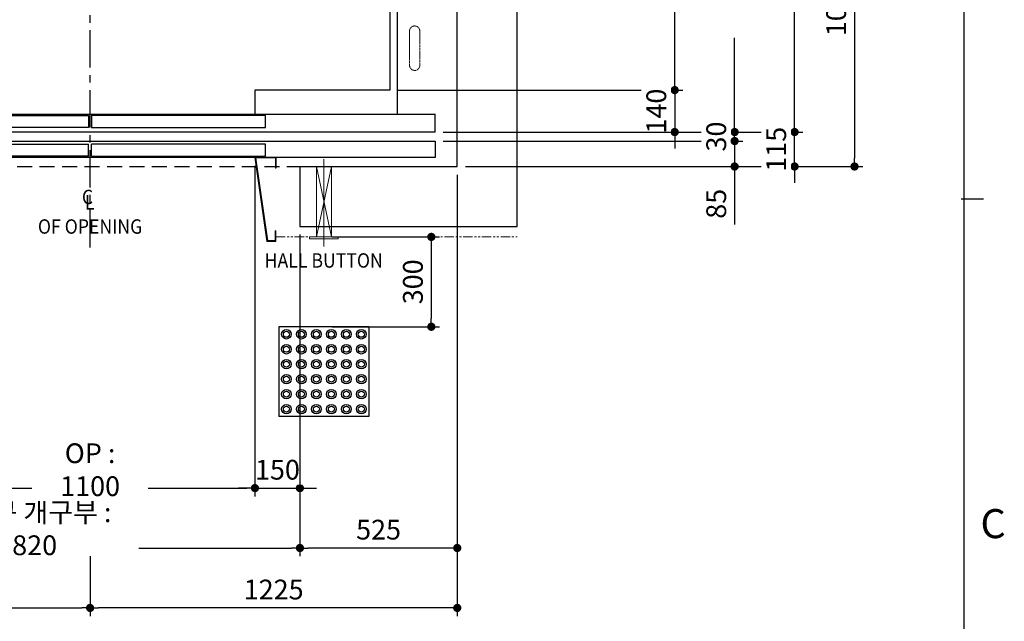
# Model space of a CAD drawing. Extents: x 411305 to 423854, y -22468 to -13506.
# Drawn here: x 420567 to 423852, y -19371 to -17363 of the extents above; entities that cross this region are included whole.
import ezdxf
from ezdxf.enums import TextEntityAlignment as Align

# ---------------------------------------------------------------- set-up
doc = ezdxf.new("R2010")
doc.units = 0
doc.header["$LTSCALE"] = 10
doc.header["$MEASUREMENT"] = 0
for name, pattern in [('( Hidden )', [0.375, 0.25, -0.125]), ('CENTER', [2, 1.25, -0.25, 0.25, -0.25]), ('CENTER2', [1.125, 0.75, -0.125, 0.125, -0.125]), ('PHANTOM2', [1.25, 0.625, -0.125, 0.125, -0.125, 0.125, -0.125])]:
    doc.linetypes.add(name, pattern=pattern)
doc.layers.get('0').update_dxf_attribs({"linetype": 'CONTINUOUS'})
doc.layers.get('Defpoints').update_dxf_attribs({"linetype": 'CONTINUOUS'})
for name, color, linetype in [('1', 3, 'CONTINUOUS'), ('AA-ELSC-PCN9', 9, 'CONTINUOUS'), ('DIM', 7, 'CONTINUOUS'), ('ELEV', 3, 'CONTINUOUS'), ('HALL', 2, 'CONTINUOUS'), ('NOTE', 3, 'CONTINUOUS')]:
    doc.layers.add(name, color=color, linetype=linetype)
for name, color, linetype, lineweight in [('LAD-CEN', 1, 'CENTER2', 9), ('LAD-THINLINE', 7, 'CONTINUOUS', 9), ('마감선', 30, 'PHANTOM2', 15)]:
    doc.layers.add(name, color=color, linetype=linetype, lineweight=lineweight)
doc.styles.add('GS굴림', font='gulim.ttc', dxfattribs={"width": 0.9})
doc.styles.add('SIMPLEX', font='simplex.shx', dxfattribs={"height": 2})
doc.dimstyles.new('55-STD', dxfattribs={"dimscale": 55, "dimtxt": 1, "dimasz": 0.5, "dimexe": 0.5, "dimexo": 0.5, "dimgap": 0.5, "dimtad": 1, "dimdec": 4, "dimrnd": 0.1, "dimdsep": 46, "dimtxsty": 'GS굴림', "dimblk": 'DOT', "dimcen": 0, "dimclrd": 1, "dimclre": 1, "dimclrt": 2, "dimadec": 0, "dimazin": 0, "dimtfac": 1, "dimtdec": 4, "dimtix": 1, "dimtmove": 0, "dimatfit": 3, "dimfxl": 1, "dimtolj": 1, "dimtzin": 0, "dimarcsym": 0})

# ---------------------------------------------------------------- blocks, each defined once
blk = doc.blocks.new('_DOT')
at = {"color": 0, "linetype": 'ByBlock'}
blk.add_line((-0.5, 0), (-1, 0), dxfattribs=at)
at = {"color": 0, "linetype": 'ByBlock', "const_width": 0.5}
blk.add_lwpolyline([(-0.25, 0, 1), (0.25, 0, 1)], format="xyb", close=True, dxfattribs=at)
blk = doc.blocks.new('*D2728')
at = {"layer": 'Defpoints', "color": 0}
for p in [(421351.7, -17822.7), (421501.7, -18052.7)]:
    blk.add_point(p, dxfattribs=at)
at = {"layer": 'DIM', "color": 1, "lineweight": -2}
for p, q in [((421351.7, -17850.2), (421351.7, -18953.9)), ((421501.7, -18080.2), (421501.7, -18953.9)), ((421324.2, -18926.4), (421296.7, -18926.4)), ((421351.7, -18926.4), (421501.7, -18926.4)), ((421529.2, -18926.4), (421556.7, -18926.4))]:
    blk.add_line(p, q, dxfattribs=at)
at = {"layer": 'DIM', "color": 1, "lineweight": -2, "xscale": 27.5, "yscale": 27.5, "zscale": 27.5}
blk.add_blockref('_DOT', (421351.7, -18926.4), dxfattribs=at)
at = {"layer": 'DIM', "color": 1, "lineweight": -2, "xscale": 27.5, "yscale": 27.5, "zscale": 27.5, "rotation": 180}
blk.add_blockref('_DOT', (421501.7, -18926.4), dxfattribs=at)
at = {"layer": 'DIM', "color": 2, "insert": (421426.7, -18865), "char_height": 66, "attachment_point": 5, "style": 'GS굴림', "bg_fill": 3, "box_fill_scale": 1.25, "bg_fill_color": 257, "bg_fill_transparency": 0}
blk.add_mtext('\\A1;150', dxfattribs=at)
at = {"layer": 'Defpoints', "color": 0}
blk.add_point((421501.7, -18926.4), dxfattribs=at)
blk = doc.blocks.new('DOT')
at = {"color": 0, "linetype": 'ByBlock'}
blk.add_line((-0.5, 0), (-1, 0), dxfattribs=at)
at = {"color": 0, "linetype": 'ByBlock', "const_width": 0.5}
blk.add_lwpolyline([(-0.25, 0, 1), (0.25, 0, 1)], format="xyb", close=True, dxfattribs=at)
blk = doc.blocks.new('*D2730')
at = {"layer": 'Defpoints', "color": 0}
for p in [(419226.7, -17852.7), (420801.7, -19126.4), (420801.7, -19326.4)]:
    blk.add_point(p, dxfattribs=at)
at = {"layer": 'DIM', "color": 1, "lineweight": -2}
for p, q in [((419226.7, -17880.2), (419226.7, -19353.9)), ((420801.7, -19153.9), (420801.7, -19353.9)), ((419254.2, -19326.4), (420774.2, -19326.4))]:
    blk.add_line(p, q, dxfattribs=at)
at = {"layer": 'DIM', "color": 1, "lineweight": -2, "xscale": 27.5, "yscale": 27.5, "zscale": 27.5, "rotation": 180}
blk.add_blockref('_DOT', (419226.7, -19326.4), dxfattribs=at)
at = {"layer": 'DIM', "color": 1, "lineweight": -2, "xscale": 27.5, "yscale": 27.5, "zscale": 27.5}
blk.add_blockref('_DOT', (420801.7, -19326.4), dxfattribs=at)
at = {"layer": 'DIM', "color": 2, "insert": (420014.2, -19265), "char_height": 66, "attachment_point": 5, "style": 'GS굴림', "bg_fill": 3, "box_fill_scale": 1.25, "bg_fill_color": 257, "bg_fill_transparency": 0}
blk.add_mtext('\\A1;1575', dxfattribs=at)
blk = doc.blocks.new('*D2734')
at = {"layer": 'Defpoints', "color": 0}
for p in [(419681.7, -18052.7), (421501.7, -18052.7), (421501.7, -19126.4)]:
    blk.add_point(p, dxfattribs=at)
at = {"layer": 'DIM', "color": 1, "lineweight": -2}
for p, q in [((419681.7, -18080.2), (419681.7, -19153.9)), ((421501.7, -18080.2), (421501.7, -19153.9)), ((419709.2, -19126.4), (421474.2, -19126.4))]:
    blk.add_line(p, q, dxfattribs=at)
at = {"layer": 'DIM', "color": 1, "lineweight": -2, "xscale": 27.5, "yscale": 27.5, "zscale": 27.5, "rotation": 180}
blk.add_blockref('_DOT', (419681.7, -19126.4), dxfattribs=at)
at = {"layer": 'DIM', "color": 1, "lineweight": -2, "xscale": 27.5, "yscale": 27.5, "zscale": 27.5}
blk.add_blockref('_DOT', (421501.7, -19126.4), dxfattribs=at)
at = {"layer": 'DIM', "color": 2, "insert": (420591.7, -19062.2), "char_height": 66, "attachment_point": 5, "style": 'GS굴림', "bg_fill": 3, "box_fill_scale": 1.25, "bg_fill_color": 257, "bg_fill_transparency": 0}
blk.add_mtext('\\A1;출입구 개구부 : 1820', dxfattribs=at)
blk = doc.blocks.new('*D2735')
at = {"layer": 'Defpoints', "color": 0}
for p in [(420251.7, -17822.7), (421351.7, -17822.7), (421351.7, -18926.4)]:
    blk.add_point(p, dxfattribs=at)
at = {"layer": 'DIM', "color": 1, "lineweight": -2}
for p, q in [((420251.7, -17850.2), (420251.7, -18953.9)), ((421351.7, -17850.2), (421351.7, -18953.9)), ((420279.2, -18926.4), (421324.2, -18926.4))]:
    blk.add_line(p, q, dxfattribs=at)
at = {"layer": 'DIM', "color": 1, "lineweight": -2, "xscale": 27.5, "yscale": 27.5, "zscale": 27.5, "rotation": 180}
blk.add_blockref('_DOT', (420251.7, -18926.4), dxfattribs=at)
at = {"layer": 'DIM', "color": 1, "lineweight": -2, "xscale": 27.5, "yscale": 27.5, "zscale": 27.5}
blk.add_blockref('_DOT', (421351.7, -18926.4), dxfattribs=at)
at = {"layer": 'DIM', "color": 2, "insert": (420801.7, -18865), "char_height": 66, "attachment_point": 5, "style": 'GS굴림', "bg_fill": 3, "box_fill_scale": 1.25, "bg_fill_color": 257, "bg_fill_transparency": 0}
blk.add_mtext('\\A1;OP : 1100', dxfattribs=at)
blk = doc.blocks.new('*D2736')
at = {"layer": 'Defpoints', "color": 0}
for p in [(422026.7, -17852.7), (420801.7, -19126.4), (420801.7, -19326.4)]:
    blk.add_point(p, dxfattribs=at)
at = {"layer": 'DIM', "color": 1, "lineweight": -2}
for p, q in [((422026.7, -17880.2), (422026.7, -19353.9)), ((420801.7, -19153.9), (420801.7, -19353.9)), ((421999.2, -19326.4), (420829.2, -19326.4))]:
    blk.add_line(p, q, dxfattribs=at)
at = {"layer": 'DIM', "color": 1, "lineweight": -2, "xscale": 27.5, "yscale": 27.5, "zscale": 27.5, "rotation": 180}
blk.add_blockref('_DOT', (420801.7, -19326.4), dxfattribs=at)
at = {"layer": 'DIM', "color": 1, "lineweight": -2, "xscale": 27.5, "yscale": 27.5, "zscale": 27.5}
blk.add_blockref('_DOT', (422026.7, -19326.4), dxfattribs=at)
at = {"layer": 'DIM', "color": 2, "insert": (421414.2, -19265), "char_height": 66, "attachment_point": 5, "style": 'GS굴림', "bg_fill": 3, "box_fill_scale": 1.25, "bg_fill_color": 257, "bg_fill_transparency": 0}
blk.add_mtext('\\A1;1225', dxfattribs=at)
blk = doc.blocks.new('*D2737')
at = {"layer": 'Defpoints', "color": 0}
for p in [(422026.7, -17852.7), (421501.7, -18052.7), (421501.7, -19126.4)]:
    blk.add_point(p, dxfattribs=at)
at = {"layer": 'DIM', "color": 1, "lineweight": -2}
for p, q in [((422026.7, -17880.2), (422026.7, -19153.9)), ((421501.7, -18080.2), (421501.7, -19153.9)), ((421999.2, -19126.4), (421529.2, -19126.4))]:
    blk.add_line(p, q, dxfattribs=at)
at = {"layer": 'DIM', "color": 1, "lineweight": -2, "xscale": 27.5, "yscale": 27.5, "zscale": 27.5, "rotation": 180}
blk.add_blockref('_DOT', (421501.7, -19126.4), dxfattribs=at)
at = {"layer": 'DIM', "color": 1, "lineweight": -2, "xscale": 27.5, "yscale": 27.5, "zscale": 27.5}
blk.add_blockref('_DOT', (422026.7, -19126.4), dxfattribs=at)
at = {"layer": 'DIM', "color": 2, "insert": (421764.2, -19065.1), "char_height": 66, "attachment_point": 5, "style": 'GS굴림', "bg_fill": 3, "box_fill_scale": 1.25, "bg_fill_color": 257, "bg_fill_transparency": 0}
blk.add_mtext('\\A1;525', dxfattribs=at)
blk = doc.blocks.new('LAD-T-CABLE')
at = {"layer": 'LAD-THINLINE', "color": 6, "linetype": 'PHANTOM2'}
blk.add_lwpolyline([(177.5, 479.1), (177.5, 364.9, 1), (211.8, 364.9), (211.8, 479.1, 1)], format="xyb", close=True, dxfattribs=at)
blk = doc.blocks.new('zw$A734')
for p, q in [((0, 280), (70, 280)), ((0, 280), (0, 245)), ((1.5, 278.5), (68.4, 278.5)), ((1.5, 278.5), (1.5, 245)), ((68.4, 278.5), (28.6, 1.5)), ((70, 280), (30, 0)), ((0, 245), (1.5, 245)), ((0, 0), (0, 35)), ((0, 35), (1.5, 35)), ((1.5, 1.5), (1.5, 35)), ((0, 0), (30, 0)), ((1.5, 1.5), (28.6, 1.5))]:
    blk.add_line(p, q)
blk = doc.blocks.new('*D2755')
at = {"layer": 'Defpoints', "color": 0}
for p in [(422752.3, -16782.7), (422026.7, -17852.7), (423352.3, -17852.7)]:
    blk.add_point(p, dxfattribs=at)
at = {"layer": 'DIM', "color": 1, "lineweight": -2}
for p, q in [((422779.8, -16782.7), (423379.8, -16782.7)), ((423352.3, -16810.2), (423352.3, -17825.2)), ((422054.2, -17852.7), (423379.8, -17852.7))]:
    blk.add_line(p, q, dxfattribs=at)
at = {"layer": 'DIM', "color": 1, "lineweight": -2, "xscale": 27.5, "yscale": 27.5, "zscale": 27.5}
for p, rotation in [((423352.3, -16782.7), 90), ((423352.3, -17852.7), 270)]:
    blk.add_blockref('_DOT', p, dxfattribs=dict(at, rotation=rotation))
at = {"layer": 'DIM', "color": 2, "insert": (423290.9, -17317.7), "char_height": 66, "attachment_point": 5, "rotation": 90, "style": 'GS굴림', "bg_fill": 3, "box_fill_scale": 1.25, "bg_fill_color": 257, "bg_fill_transparency": 0}
blk.add_mtext('\\A1;1070', dxfattribs=at)
blk = doc.blocks.new('*D2757')
at = {"layer": 'Defpoints', "color": 0}
for p in [(421801.7, -15797.7), (422752.3, -15797.7), (421801.7, -17597.7)]:
    blk.add_point(p, dxfattribs=at)
at = {"layer": 'DIM', "color": 1, "lineweight": -2}
for p, q in [((421829.2, -15797.7), (422779.8, -15797.7)), ((422752.3, -17570.2), (422752.3, -15825.2)), ((421829.2, -17597.7), (422779.8, -17597.7))]:
    blk.add_line(p, q, dxfattribs=at)
at = {"layer": 'DIM', "color": 1, "lineweight": -2, "xscale": 27.5, "yscale": 27.5, "zscale": 27.5}
for p, rotation in [((422752.3, -15797.7), 90), ((422752.3, -17597.7), 270)]:
    blk.add_blockref('_DOT', p, dxfattribs=dict(at, rotation=rotation))
at = {"layer": 'DIM', "color": 2, "insert": (422690.9, -16747.7), "char_height": 66, "attachment_point": 5, "rotation": 90, "style": 'GS굴림', "bg_fill": 3, "box_fill_scale": 1.25, "bg_fill_color": 257, "bg_fill_transparency": 0}
blk.add_mtext('\\A1;Car insize : 1800', dxfattribs=at)
blk = doc.blocks.new('*D2758')
at = {"layer": 'Defpoints', "color": 0}
for p in [(421801.7, -17597.7), (421952.7, -17737.7)]:
    blk.add_point(p, dxfattribs=at)
at = {"layer": 'DIM', "color": 1, "lineweight": -2}
for p, q in [((422752.3, -17570.2), (422752.3, -17542.7)), ((421829.2, -17597.7), (422779.8, -17597.7)), ((422752.3, -17597.7), (422752.3, -17737.7)), ((421980.2, -17737.7), (422779.8, -17737.7)), ((422752.3, -17765.2), (422752.3, -17792.7))]:
    blk.add_line(p, q, dxfattribs=at)
at = {"layer": 'DIM', "color": 1, "lineweight": -2, "xscale": 27.5, "yscale": 27.5, "zscale": 27.5}
for p, rotation in [((422752.3, -17597.7), 270), ((422752.3, -17737.7), 90)]:
    blk.add_blockref('_DOT', p, dxfattribs=dict(at, rotation=rotation))
at = {"layer": 'DIM', "color": 2, "insert": (422690.9, -17667.7), "char_height": 66, "attachment_point": 5, "rotation": 90, "style": 'GS굴림', "bg_fill": 3, "box_fill_scale": 1.25, "bg_fill_color": 257, "bg_fill_transparency": 0}
blk.add_mtext('\\A1;140', dxfattribs=at)
at = {"layer": 'Defpoints', "color": 0}
blk.add_point((422752.3, -17737.7), dxfattribs=at)
blk = doc.blocks.new('*D2759')
at = {"layer": 'Defpoints', "color": 0}
for p in [(422296.7, -16782.7), (422952.3, -16782.7), (421952.7, -17737.7)]:
    blk.add_point(p, dxfattribs=at)
at = {"layer": 'DIM', "color": 1, "lineweight": -2}
for p, q in [((422324.2, -16782.7), (422979.8, -16782.7)), ((422952.3, -17710.2), (422952.3, -16810.2)), ((421980.2, -17737.7), (422979.8, -17737.7))]:
    blk.add_line(p, q, dxfattribs=at)
at = {"layer": 'DIM', "color": 1, "lineweight": -2, "xscale": 27.5, "yscale": 27.5, "zscale": 27.5}
for p, rotation in [((422952.3, -16782.7), 90), ((422952.3, -17737.7), 270)]:
    blk.add_blockref('_DOT', p, dxfattribs=dict(at, rotation=rotation))
at = {"layer": 'DIM', "color": 2, "insert": (422890.9, -17260.2), "char_height": 66, "attachment_point": 5, "rotation": 90, "style": 'GS굴림', "bg_fill": 3, "box_fill_scale": 1.25, "bg_fill_color": 257, "bg_fill_transparency": 0}
blk.add_mtext('\\A1;EE : 955', dxfattribs=at)
blk = doc.blocks.new('*D2761')
at = {"layer": 'Defpoints', "color": 0}
for p in [(421826.7, -15772.7), (423152.3, -15772.7), (421952.7, -17737.7)]:
    blk.add_point(p, dxfattribs=at)
at = {"layer": 'DIM', "color": 1, "lineweight": -2}
for p, q in [((421854.2, -15772.7), (423179.8, -15772.7)), ((423152.3, -17710.2), (423152.3, -15800.2)), ((421980.2, -17737.7), (423179.8, -17737.7))]:
    blk.add_line(p, q, dxfattribs=at)
at = {"layer": 'DIM', "color": 1, "lineweight": -2, "xscale": 27.5, "yscale": 27.5, "zscale": 27.5}
for p, rotation in [((423152.3, -15772.7), 90), ((423152.3, -17737.7), 270)]:
    blk.add_blockref('_DOT', p, dxfattribs=dict(at, rotation=rotation))
at = {"layer": 'DIM', "color": 2, "insert": (423090.8, -16805.2), "char_height": 66, "attachment_point": 5, "rotation": 90, "style": 'GS굴림', "bg_fill": 3, "box_fill_scale": 1.25, "bg_fill_color": 257, "bg_fill_transparency": 0}
blk.add_mtext('\\A1;Car outsize : 1965', dxfattribs=at)
blk = doc.blocks.new('*D2763')
at = {"layer": 'Defpoints', "color": 0}
for p in [(421952.7, -17737.7), (422026.7, -17852.7)]:
    blk.add_point(p, dxfattribs=at)
at = {"layer": 'DIM', "color": 1, "lineweight": -2}
for p, q in [((423152.3, -17710.2), (423152.3, -17682.7)), ((421980.2, -17737.7), (423179.8, -17737.7)), ((423152.3, -17852.7), (423152.3, -17737.7)), ((422054.2, -17852.7), (423179.8, -17852.7)), ((423152.3, -17880.2), (423152.3, -17907.7))]:
    blk.add_line(p, q, dxfattribs=at)
at = {"layer": 'DIM', "color": 1, "lineweight": -2, "xscale": 27.5, "yscale": 27.5, "zscale": 27.5}
for p, rotation in [((423152.3, -17737.7), 270), ((423152.3, -17852.7), 90)]:
    blk.add_blockref('_DOT', p, dxfattribs=dict(at, rotation=rotation))
at = {"layer": 'DIM', "color": 2, "insert": (423090.9, -17795.2), "char_height": 66, "attachment_point": 5, "rotation": 90, "style": 'GS굴림', "bg_fill": 3, "box_fill_scale": 1.25, "bg_fill_color": 257, "bg_fill_transparency": 0}
blk.add_mtext('\\A1;115', dxfattribs=at)
at = {"layer": 'Defpoints', "color": 0}
blk.add_point((423152.3, -17737.7), dxfattribs=at)
blk = doc.blocks.new('*D2764')
at = {"layer": 'Defpoints', "color": 0}
for p in [(421952.7, -17737.7), (421952.7, -17767.7)]:
    blk.add_point(p, dxfattribs=at)
at = {"layer": 'DIM', "color": 1, "lineweight": -2}
for p, q in [((422952.3, -17710.2), (422952.3, -17682.7)), ((421980.2, -17737.7), (422979.8, -17737.7)), ((422952.3, -17767.7), (422952.3, -17737.7)), ((421980.2, -17767.7), (422979.8, -17767.7)), ((422952.3, -17795.2), (422952.3, -17822.7))]:
    blk.add_line(p, q, dxfattribs=at)
at = {"layer": 'DIM', "color": 1, "lineweight": -2, "xscale": 27.5, "yscale": 27.5, "zscale": 27.5}
for p, rotation in [((422952.3, -17737.7), 270), ((422952.3, -17767.7), 90)]:
    blk.add_blockref('_DOT', p, dxfattribs=dict(at, rotation=rotation))
at = {"layer": 'DIM', "color": 2, "insert": (422890.9, -17752.7), "char_height": 66, "attachment_point": 5, "rotation": 90, "style": 'GS굴림', "bg_fill": 3, "box_fill_scale": 1.25, "bg_fill_color": 257, "bg_fill_transparency": 0}
blk.add_mtext('\\A1;30', dxfattribs=at)
at = {"layer": 'Defpoints', "color": 0}
blk.add_point((422952.3, -17737.7), dxfattribs=at)
blk = doc.blocks.new('zw$D721')
at = {"color": 2}
blk.add_lwpolyline([(133.9, 8774.6), (133.9, 161.6), (12409.9, 161.6), (12409.9, 8774.6)], close=True, dxfattribs=at)
at = {"layer": '1'}
blk.add_line((12474.5, 4492.7), (12400.2, 4492.7), dxfattribs=at)
at = {"layer": '1', "style": 'SIMPLEX'}
blk.add_text('C', height=97, dxfattribs=at).set_placement((12506.9, 3361.4), align=Align.CENTER)
blk = doc.blocks.new('*D2771')
at = {"layer": 'Defpoints', "color": 0}
for p in [(422952.3, -17767.7), (422952.3, -17852.7), (422952.3, -17852.7)]:
    blk.add_point(p, dxfattribs=at)
at = {"layer": 'DIM', "color": 1, "lineweight": -2}
for p, q in [((422952.3, -17740.2), (422952.3, -17712.7)), ((422924.8, -17767.7), (422924.8, -17767.7)), ((422952.3, -17767.7), (422952.3, -17852.7)), ((422924.8, -17852.7), (422924.8, -17852.7)), ((422952.3, -17880.2), (422952.3, -18046.6))]:
    blk.add_line(p, q, dxfattribs=at)
at = {"layer": 'DIM', "color": 1, "lineweight": -2, "xscale": 27.5, "yscale": 27.5, "zscale": 27.5}
for p, rotation in [((422952.3, -17767.7), 270), ((422952.3, -17852.7), 90)]:
    blk.add_blockref('_DOT', p, dxfattribs=dict(at, rotation=rotation))
at = {"layer": 'DIM', "color": 2, "insert": (422890.9, -17977.2), "char_height": 66, "attachment_point": 5, "rotation": 90, "style": 'GS굴림', "bg_fill": 3, "box_fill_scale": 1.25, "bg_fill_color": 257, "bg_fill_transparency": 0}
blk.add_mtext('\\A1;85', dxfattribs=at)
blk = doc.blocks.new('*D2772')
at = {"layer": 'Defpoints', "color": 0}
for p in [(421581.7, -18087.7), (421581.7, -18387.7), (421940.2, -18387.7)]:
    blk.add_point(p, dxfattribs=at)
at = {"layer": 'DIM', "color": 1, "lineweight": -2}
for p, q in [((421609.2, -18087.7), (421967.7, -18087.7)), ((421940.2, -18115.2), (421940.2, -18360.2)), ((421609.2, -18387.7), (421967.7, -18387.7))]:
    blk.add_line(p, q, dxfattribs=at)
at = {"layer": 'DIM', "color": 1, "lineweight": -2, "xscale": 27.5, "yscale": 27.5, "zscale": 27.5}
for p, rotation in [((421940.2, -18087.7), 90), ((421940.2, -18387.7), 270)]:
    blk.add_blockref('_DOT', p, dxfattribs=dict(at, rotation=rotation))
at = {"layer": 'DIM', "color": 2, "insert": (421878.8, -18237.7), "char_height": 66, "attachment_point": 5, "rotation": 90, "style": 'GS굴림', "bg_fill": 3, "box_fill_scale": 1.25, "bg_fill_color": 257, "bg_fill_transparency": 0}
blk.add_mtext('\\A1;300', dxfattribs=at)

msp = doc.modelspace()

# ---------------------------------------------------------------- linework, layer by layer
at = {"color": 1, "linetype": 'CENTER', "ltscale": 10}
msp.add_line((420801.69705, -18122.71667), (420801.69705, -15402.71667), dxfattribs=at)
for p, q in [((422226.69705, -18052.71667), (422226.69705, -15502.71667)), ((422026.69705, -17852.71667), (422026.69705, -15702.71667)), ((421801.69705, -15797.71667), (421801.69705, -17597.71667)), ((421801.69705, -17597.71667), (421351.69705, -17597.71667)), ((421351.69705, -17597.71667), (421351.69705, -17677.71667)), ((419776.69705, -17677.71667), (421826.69705, -17677.71667)), ((419776.69705, -17677.71667), (421826.69705, -17677.71667)), ((421501.69705, -17852.71667), (422026.69705, -17852.71667)), ((421501.69705, -17852.71667), (421501.69705, -18052.71667)), ((421501.69705, -18052.71667), (422226.69705, -18052.71667))]:
    msp.add_line(p, q)
at = {"layer": 'ELEV'}
for p, q in [((421826.69705, -15772.71667), (421826.69705, -17677.71667)), ((419650.69705, -17677.71667), (421952.69705, -17677.71667)), ((421952.69705, -17737.71667), (421952.69705, -17677.71667)), ((421952.69705, -17737.71667), (421952.69705, -17677.71667)), ((421952.69705, -17737.71667), (419650.69705, -17737.71667))]:
    msp.add_line(p, q, dxfattribs=at)
for points in [[(420216.69705, -17682.71667), (420796.69705, -17682.71667), (420796.69705, -17722.71667), (420216.69705, -17722.71667)], [(421386.69705, -17682.71667), (420806.69705, -17682.71667), (420806.69705, -17722.71667), (421386.69705, -17722.71667)]]:
    msp.add_lwpolyline(points, close=True, dxfattribs=at)
at = {"layer": 'HALL'}
for p, q in [((419650.69705, -17767.71667), (421952.69705, -17767.71667)), ((421952.69705, -17767.71667), (421952.69705, -17822.71667)), ((421952.69705, -17767.71667), (421952.69705, -17822.71667)), ((420216.69705, -17777.71667), (420796.69705, -17777.71667)), ((420796.69705, -17817.71667), (420796.69705, -17777.71667)), ((421386.69705, -17777.71667), (420806.69705, -17777.71667)), ((420806.69705, -17817.71667), (420806.69705, -17777.71667)), ((421386.69705, -17817.71667), (421386.69705, -17777.71667)), ((421952.69705, -17822.71667), (419650.69705, -17822.71667)), ((420796.69705, -17817.71667), (420216.69705, -17817.71667)), ((420806.69705, -17817.71667), (421386.69705, -17817.71667))]:
    msp.add_line(p, q, dxfattribs=at)

# ---------------------------------------------------------------- block references
msp.add_blockref('LAD-T-CABLE', (421690.05376, -17879.70967))

# ---------------------------------------------------------------- next in the draw order: dimensions: what is measured, and where the dimension line sits
at = {"layer": 'DIM'}
for base, p1, p2, picture, middle in [((421501.69705, -18926.38981), (421351.69705, -17822.71667), (421501.69705, -18052.71667), '*D2728', (421426.69705, -18864.96704)), ((420801.69705, -19326.38981), (419226.69705, -17852.71667), (420801.69705, -19126.38981), '*D2730', (420014.19705, -19264.96704))]:
    dim = msp.add_linear_dim(base=base, p1=p1, p2=p2, dimstyle='55-STD', override={"dimtxt": 1.2, "dimblk": 'DOT', "dimtfill": 1, "dimtfillclr": 0}, dxfattribs=at)
    dim.commit()
    dim.dimension.update_dxf_attribs({"geometry": picture, "text_midpoint": middle})

# ---------------------------------------------------------------- next in the draw order: dimensions: what is measured, and where the dimension line sits
dim = msp.add_linear_dim(base=(421501.69705, -19126.38981), p1=(419681.69705, -18052.71667), p2=(421501.69705, -18052.71667), text='출입구 개구부 : <>', dimstyle='55-STD', override={"dimtxt": 1.2, "dimblk": 'DOT', "dimtfill": 1, "dimtfillclr": 0}, dxfattribs=at)
dim.commit()
dim.dimension.update_dxf_attribs({"geometry": '*D2734', "text_midpoint": (420591.69705, -19062.15479)})

# ---------------------------------------------------------------- next in the draw order: dimensions: what is measured, and where the dimension line sits
dim = msp.add_linear_dim(base=(421351.69705, -18926.38981), p1=(420251.69705, -17822.71667), p2=(421351.69705, -17822.71667), text='OP : <>', dimstyle='55-STD', override={"dimtxt": 1.2, "dimblk": 'DOT', "dimtfill": 1, "dimtfillclr": 0}, dxfattribs=at)
dim.commit()
dim.dimension.update_dxf_attribs({"geometry": '*D2735', "text_midpoint": (420801.69705, -18864.96704)})

# ---------------------------------------------------------------- next in the draw order: dimensions: what is measured, and where the dimension line sits
dim = msp.add_linear_dim(base=(420801.69705, -19326.38981), p1=(422026.69705, -17852.71667), p2=(420801.69705, -19126.38981), angle=180, dimstyle='55-STD', override={"dimtxt": 1.2, "dimblk": 'DOT', "dimtfill": 1, "dimtfillclr": 0}, dxfattribs=at)
dim.commit()
dim.dimension.update_dxf_attribs({"geometry": '*D2736', "text_midpoint": (421414.19705, -19264.96704)})

# ---------------------------------------------------------------- next in the draw order: linework, layer by layer
at = {"layer": 'AA-ELSC-PCN9', "color": 8}
msp.add_line((421431.69704, -18387.71667), (421431.69704, -18687.71667), dxfattribs=at)
for centre in [(421456.69704, -18412.71667), (421456.69704, -18462.71667), (421456.69704, -18512.71667), (421456.69704, -18562.71667), (421456.69704, -18612.71667), (421456.69704, -18662.71667)]:
    msp.add_circle(centre, 10.03206, dxfattribs=at)

# ---------------------------------------------------------------- next in the draw order: block references
at = {"layer": 'HALL', "xscale": -1}
msp.add_blockref('zw$A734', (421421.69705, -18102.71667), dxfattribs=at)

# ---------------------------------------------------------------- next in the draw order: texts
at = {"layer": 'NOTE', "style": 'GS굴림', "width": 0.9}
for s, p in [('C', (420793.13242, -17954.37674)), ('L', (420800.17511, -17972.31142)), ('OF OPENING', (420801.69705, -18053.07346))]:
    msp.add_text(s, height=48, dxfattribs=at).set_placement(p, align=Align.MIDDLE_CENTER)

# ---------------------------------------------------------------- next in the draw order: dimensions: what is measured, and where the dimension line sits
at = {"layer": 'DIM'}
dim = msp.add_linear_dim(base=(421501.69705, -19126.38981), p1=(422026.69705, -17852.71667), p2=(421501.69705, -18052.71667), angle=180, dimstyle='55-STD', override={"dimtxt": 1.2, "dimblk": 'DOT', "dimtfill": 1, "dimtfillclr": 0}, dxfattribs=at)
dim.commit()
dim.dimension.update_dxf_attribs({"geometry": '*D2737', "text_midpoint": (421764.19705, -19065.05493)})

# ---------------------------------------------------------------- next in the draw order: linework, layer by layer
at = {"color": 9, "linetype": '( Hidden )', "ltscale": 20}
msp.add_line((420183.19705, -17852.71667), (421501.69705, -17852.71667), dxfattribs=at)
at = {"layer": 'AA-ELSC-PCN9', "color": 8}
for p, q in [((421731.69704, -18387.71667), (421431.69704, -18387.71667)), ((421731.69704, -18387.71667), (421731.69704, -18687.71667)), ((421731.69704, -18387.71667), (421731.69704, -18687.71667)), ((421731.69704, -18687.71667), (421431.69704, -18687.71667))]:
    msp.add_line(p, q, dxfattribs=at)
for centre, radius in [((421456.69704, -18412.71667), 16), ((421506.69704, -18412.71667), 16), ((421556.69704, -18412.71667), 16), ((421606.69704, -18412.71667), 16), ((421656.69704, -18412.71667), 16), ((421706.69704, -18412.71667), 16), ((421506.69704, -18412.71667), 10.03206), ((421556.69704, -18412.71667), 10.03206), ((421606.69704, -18412.71667), 10.03206), ((421656.69704, -18412.71667), 10.03206), ((421706.69704, -18412.71667), 10.03206), ((421456.69704, -18462.71667), 16), ((421506.69704, -18462.71667), 16), ((421506.69704, -18462.71667), 10.03206), ((421556.69704, -18462.71667), 16), ((421556.69704, -18462.71667), 10.03206), ((421606.69704, -18462.71667), 16), ((421606.69704, -18462.71667), 10.03206), ((421656.69704, -18462.71667), 16), ((421656.69704, -18462.71667), 10.03206), ((421706.69704, -18462.71667), 16), ((421706.69704, -18462.71667), 10.03206), ((421456.69704, -18512.71667), 16), ((421506.69704, -18512.71667), 16), ((421506.69704, -18512.71667), 10.03206), ((421556.69704, -18512.71667), 16), ((421556.69704, -18512.71667), 10.03206), ((421606.69704, -18512.71667), 16), ((421606.69704, -18512.71667), 10.03206), ((421656.69704, -18512.71667), 16), ((421656.69704, -18512.71667), 10.03206), ((421706.69704, -18512.71667), 16), ((421706.69704, -18512.71667), 10.03206), ((421456.69704, -18562.71667), 16), ((421506.69704, -18562.71667), 16), ((421506.69704, -18562.71667), 10.03206), ((421556.69704, -18562.71667), 16), ((421556.69704, -18562.71667), 10.03206), ((421606.69704, -18562.71667), 16), ((421606.69704, -18562.71667), 10.03206), ((421656.69704, -18562.71667), 16), ((421656.69704, -18562.71667), 10.03206), ((421706.69704, -18562.71667), 16), ((421706.69704, -18562.71667), 10.03206), ((421456.69704, -18612.71667), 16), ((421506.69704, -18612.71667), 16), ((421506.69704, -18612.71667), 10.03206), ((421556.69704, -18612.71667), 16), ((421556.69704, -18612.71667), 10.03206), ((421606.69704, -18612.71667), 16), ((421606.69704, -18612.71667), 10.03206), ((421656.69704, -18612.71667), 16), ((421656.69704, -18612.71667), 10.03206), ((421706.69704, -18612.71667), 16), ((421706.69704, -18612.71667), 10.03206), ((421456.69704, -18662.71667), 16), ((421506.69704, -18662.71667), 16), ((421506.69704, -18662.71667), 10.03206), ((421556.69704, -18662.71667), 16), ((421556.69704, -18662.71667), 10.03206), ((421606.69704, -18662.71667), 16), ((421606.69704, -18662.71667), 10.03206), ((421656.69704, -18662.71667), 16), ((421656.69704, -18662.71667), 10.03206), ((421706.69704, -18662.71667), 16), ((421706.69704, -18662.71667), 10.03206)]:
    msp.add_circle(centre, radius, dxfattribs=at)
at = {"layer": 'LAD-CEN', "ltscale": 50}
msp.add_line((421581.69706, -17827.71667), (421581.69704, -18119.71255), dxfattribs=at)
at = {"layer": 'LAD-THINLINE', "color": 2}
for p, q in [((421556.6967, -17852.71667), (421556.69669, -18087.71666)), ((421556.6967, -17852.71667), (421606.6967, -17852.71667)), ((421606.69669, -18087.71667), (421606.6967, -17852.71667)), ((421629.19704, -18087.71667), (421534.19704, -18087.71666)), ((421534.19704, -18087.71666), (421534.19704, -18094.71255)), ((421534.19704, -18094.71255), (421629.19704, -18094.71255)), ((421556.69669, -18087.71666), (421606.69669, -18087.71667)), ((421629.19704, -18087.71667), (421629.19704, -18094.71255))]:
    msp.add_line(p, q, dxfattribs=at)
at = {"layer": 'LAD-THINLINE', "color": 5}
for p, q in [((421606.6967, -17852.71667), (421556.69669, -18087.71666)), ((421556.6967, -17852.71667), (421606.69669, -18087.71667))]:
    msp.add_line(p, q, dxfattribs=at)
at = {"layer": '마감선', "color": 41, "ltscale": 5}
msp.add_line((421421.69705, -18087.71667), (422226.69705, -18087.71667), dxfattribs=at)

# ---------------------------------------------------------------- next in the draw order: texts
at = {"layer": 'NOTE', "style": 'GS굴림', "width": 0.9}
msp.add_text('HALL BUTTON', height=48, dxfattribs=at).set_placement((421384.17104, -18190.36955))

# ---------------------------------------------------------------- next in the draw order: dimensions: what is measured, and where the dimension line sits
at = {"layer": 'DIM'}
dim = msp.add_linear_dim(base=(423352.28283, -17852.71667), p1=(422752.28283, -16782.71667), p2=(422026.69705, -17852.71667), angle=90, dimstyle='55-STD', override={"dimtxt": 1.2, "dimblk": 'DOT', "dimtfill": 1, "dimtfillclr": 0}, dxfattribs=at)
dim.commit()
dim.dimension.update_dxf_attribs({"geometry": '*D2755', "text_midpoint": (423290.86006, -17317.71667)})

# ---------------------------------------------------------------- next in the draw order: dimensions: what is measured, and where the dimension line sits
dim = msp.add_linear_dim(base=(422752.28283, -15797.71667), p1=(421801.69705, -17597.71667), p2=(421801.69705, -15797.71667), angle=90, text='Car insize : <>', dimstyle='55-STD', override={"dimtxt": 1.2, "dimblk": 'DOT', "dimtfill": 1, "dimtfillclr": 0}, dxfattribs=at)
dim.commit()
dim.dimension.update_dxf_attribs({"geometry": '*D2757', "text_midpoint": (422752.28283, -16747.71667), "dimtype": 160})

# ---------------------------------------------------------------- next in the draw order: dimensions: what is measured, and where the dimension line sits
dim = msp.add_linear_dim(base=(422752.28283, -17737.71667), p1=(421801.69705, -17597.71667), p2=(421952.69705, -17737.71667), angle=90, dimstyle='55-STD', override={"dimtxt": 1.2, "dimblk": 'DOT', "dimtfill": 1, "dimtfillclr": 0}, dxfattribs=at)
dim.commit()
dim.dimension.update_dxf_attribs({"geometry": '*D2758', "text_midpoint": (422690.86006, -17667.71667)})

# ---------------------------------------------------------------- next in the draw order: dimensions: what is measured, and where the dimension line sits
dim = msp.add_linear_dim(base=(422952.28283, -16782.71667), p1=(421952.69705, -17737.71667), p2=(422296.69705, -16782.71667), angle=90, text='EE : <>', dimstyle='55-STD', override={"dimtxt": 1.2, "dimblk": 'DOT', "dimtfill": 1, "dimtfillclr": 0}, dxfattribs=at)
dim.commit()
dim.dimension.update_dxf_attribs({"geometry": '*D2759', "text_midpoint": (422890.94794, -17260.21667)})

# ---------------------------------------------------------------- next in the draw order: dimensions: what is measured, and where the dimension line sits
dim = msp.add_linear_dim(base=(423152.28283, -15772.71667), p1=(421952.69705, -17737.71667), p2=(421826.69705, -15772.71667), angle=90, text='Car outsize : <>', dimstyle='55-STD', override={"dimtxt": 1.2, "dimblk": 'DOT', "dimtfill": 1, "dimtfillclr": 0}, dxfattribs=at)
dim.commit()
dim.dimension.update_dxf_attribs({"geometry": '*D2761', "text_midpoint": (423152.28283, -16805.21667), "dimtype": 160})

# ---------------------------------------------------------------- next in the draw order: dimensions: what is measured, and where the dimension line sits
dim = msp.add_linear_dim(base=(423152.28283, -17737.71667), p1=(422026.69705, -17852.71667), p2=(421952.69705, -17737.71667), angle=90, dimstyle='55-STD', override={"dimtxt": 1.2, "dimblk": 'DOT', "dimtfill": 1, "dimtfillclr": 0}, dxfattribs=at)
dim.commit()
dim.dimension.update_dxf_attribs({"geometry": '*D2763', "text_midpoint": (423090.86006, -17795.21667)})

# ---------------------------------------------------------------- next in the draw order: dimensions: what is measured, and where the dimension line sits
dim = msp.add_linear_dim(base=(422952.28283, -17737.71667), p1=(421952.69705, -17767.71667), p2=(421952.69705, -17737.71667), angle=90, dimstyle='55-STD', override={"dimtxt": 1.2, "dimblk": 'DOT', "dimtfill": 1, "dimtfillclr": 0}, dxfattribs=at)
dim.commit()
dim.dimension.update_dxf_attribs({"geometry": '*D2764', "text_midpoint": (422890.94794, -17752.71667)})

# ---------------------------------------------------------------- next in the draw order: block references
msp.add_blockref('zw$D721', (411307.81862, -22454.84077))

# ---------------------------------------------------------------- next in the draw order: dimensions: what is measured, and where the dimension line sits
dim = msp.add_linear_dim(base=(422952.28283, -17852.71667), p1=(422952.28283, -17767.71667), p2=(422952.28283, -17852.71667), angle=90, dimstyle='55-STD', override={"dimtxt": 1.2, "dimblk": 'DOT', "dimtfill": 1, "dimtfillclr": 0}, dxfattribs=at)
dim.commit()
dim.dimension.update_dxf_attribs({"geometry": '*D2771', "text_midpoint": (422952.28283, -17977.17632), "dimtype": 160})
dim = msp.add_linear_dim(base=(421940.1522, -18387.71667), p1=(421581.69759, -18087.71667), p2=(421581.69704, -18387.71667), angle=90, dimstyle='55-STD', override={"dimtxt": 1.2, "dimblk": 'DOT', "dimtfill": 1, "dimtfillclr": 0}, dxfattribs=at)
dim.commit()
dim.dimension.update_dxf_attribs({"geometry": '*D2772', "text_midpoint": (421878.81732, -18237.71667)})

doc.saveas('drawing.dxf')
